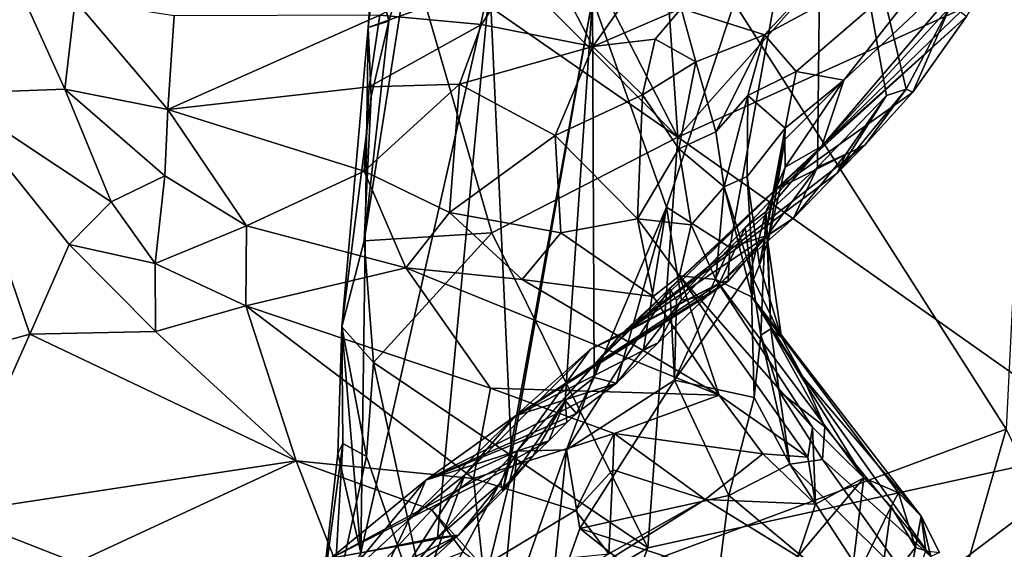
# Model space of a CAD drawing. Units: metres. Extents: x 23.42 to 28.65, y -1.4 to 3.52.
# Drawn here: x 27.78 to 28.35, y 0.57 to 0.88 of the extents above; entities that cross this region are included whole.
import ezdxf

# ---------------------------------------------------------------- set-up
doc = ezdxf.new("R2010")
doc.units = ezdxf.units.M

msp = doc.modelspace()

# ---------------------------------------------------------------- linework, layer by layer
at = {"layer": '1'}
for points in [[(28.35052, 0.63893, 3.45746), (26.13586, -0.18349, 3.46967), (27.28783, 2.30344, 3.466)], [(28.35052, 0.63893, 3.45746), (27.28783, 2.30344, 3.466), (28.41702, 1.98093, 3.46047)], [(27.97928, 0.8724, 4.15785), (27.99137, 1.03448, 4.1481), (27.99856, 1.05582, 4.21857)], [(28.05015, 0.89808, 4.50996), (27.97928, 0.8724, 4.15785), (27.99856, 1.05582, 4.21857)], [(28.03951, 1.04318, 4.14096), (27.99321, 0.97649, 4.13977), (28.15946, 0.80867, 4.13222)], [(28.03951, 1.04318, 4.14096), (28.15946, 0.80867, 4.13222), (28.14554, 1.01178, 4.13068)], [(28.10993, 0.88922, 4.79568), (28.24338, 1.04095, 5.42029), (28.15289, 0.76798, 5.00927)], [(28.15289, 0.76798, 5.00927), (28.24338, 1.04095, 5.42029), (28.18968, 0.74456, 5.18306)], [(28.24069, 0.79117, 5.42857), (28.18968, 0.74456, 5.18306), (28.24338, 1.04095, 5.42029)], [(28.28096, 0.8328, 5.69816), (28.24069, 0.79117, 5.42857), (28.24338, 1.04095, 5.42029)], [(28.28096, 0.8328, 5.69816), (28.24338, 1.04095, 5.42029), (28.29237, 0.83652, 5.79335)], [(28.29237, 0.83652, 5.79335), (28.24338, 1.04095, 5.42029), (28.3185, 0.88603, 5.90335)], [(27.97928, 0.8724, 4.15785), (27.98344, 0.90912, 4.14522), (27.99137, 1.03448, 4.1481)], [(28.14554, 1.01178, 4.13068), (28.15946, 0.80867, 4.13222), (28.31988, 0.98937, 4.14001)], [(28.31988, 0.98937, 4.14001), (28.15946, 0.80867, 4.13222), (28.41149, 0.92254, 4.13866)], [(27.99321, 0.97649, 4.13977), (28.0036, 0.91697, 4.13221), (28.15946, 0.80867, 4.13222)], [(28.16148, 0.88352, 7.11042), (28.20999, 0.86823, 6.87786), (28.28124, 0.94449, 6.99008)], [(28.20999, 0.86823, 6.87786), (28.32596, 0.9308, 6.73704), (28.28124, 0.94449, 6.99008)], [(28.25611, 0.8418, 6.56095), (28.24323, 0.80342, 6.15694), (28.35653, 0.93619, 6.51534)], [(28.35653, 0.93619, 6.51534), (28.24323, 0.80342, 6.15694), (28.3483, 0.91764, 6.33215)], [(28.32596, 0.9308, 6.73704), (28.25611, 0.8418, 6.56095), (28.35653, 0.93619, 6.51534)], [(28.20999, 0.86823, 6.87786), (28.22842, 0.84685, 6.73617), (28.32596, 0.9308, 6.73704)], [(28.22842, 0.84685, 6.73617), (28.25611, 0.8418, 6.56095), (28.32596, 0.9308, 6.73704)], [(27.98621, 0.87961, 7.4446), (28.0453, 0.8742, 7.34883), (28.07742, 0.92462, 7.38698)], [(28.0453, 0.8742, 7.34883), (28.10994, 0.86135, 7.20412), (28.07742, 0.92462, 7.38698)], [(28.10994, 0.86135, 7.20412), (28.13648, 0.89873, 7.22135), (28.07742, 0.92462, 7.38698)], [(28.41149, 0.92254, 4.13866), (28.15946, 0.80867, 4.13222), (28.41343, 0.62929, 4.13989)], [(27.99137, 0.87602, 4.13584), (27.977, 0.74843, 4.12792), (28.0036, 0.91697, 4.13221)], [(28.0036, 0.91697, 4.13221), (27.977, 0.74843, 4.12792), (28.05121, 0.75298, 4.12401)], [(27.98344, 0.90912, 4.14522), (27.99137, 0.87602, 4.13584), (28.0036, 0.91697, 4.13221)], [(28.0036, 0.91697, 4.13221), (28.05121, 0.75298, 4.12401), (28.15946, 0.80867, 4.13222)], [(28.3483, 0.91764, 6.33215), (28.24323, 0.80342, 6.15694), (28.3375, 0.89484, 6.21588)], [(27.98344, 0.90912, 4.14522), (27.97928, 0.8724, 4.15785), (27.99137, 0.87602, 4.13584)], [(27.77516, 0.89801, 7.72966), (27.73475, 0.83402, 7.75862), (27.80285, 0.83665, 7.67592)], [(27.77516, 0.89801, 7.72966), (27.80285, 0.83665, 7.67592), (27.80886, 0.88816, 7.68525)], [(27.97508, 0.56697, 4.27437), (27.97928, 0.8724, 4.15785), (28.05015, 0.89808, 4.50996)], [(27.97508, 0.56697, 4.27437), (28.05015, 0.89808, 4.50996), (28.01973, 0.57578, 4.44713)], [(28.01973, 0.57578, 4.44713), (28.05015, 0.89808, 4.50996), (28.06269, 0.62383, 4.60072)], [(28.06269, 0.62383, 4.60072), (28.05015, 0.89808, 4.50996), (28.10993, 0.88922, 4.79568)], [(28.13648, 0.89873, 7.22135), (28.10994, 0.86135, 7.20412), (28.16148, 0.88352, 7.11042)], [(28.24323, 0.80342, 6.15694), (28.32745, 0.87885, 6.03799), (28.3375, 0.89484, 6.21588)], [(27.80285, 0.83665, 7.67592), (27.86271, 0.82478, 7.59896), (27.80886, 0.88816, 7.68525)], [(27.80886, 0.88816, 7.68525), (27.86271, 0.82478, 7.59896), (27.86639, 0.87913, 7.61167)], [(28.05775, 0.6028, 4.61601), (28.06269, 0.62383, 4.60072), (28.10993, 0.88922, 4.79568)], [(28.05775, 0.6028, 4.61601), (28.10993, 0.88922, 4.79568), (28.09388, 0.65559, 4.78418)], [(28.09388, 0.65559, 4.78418), (28.10993, 0.88922, 4.79568), (28.11083, 0.66885, 4.85622)], [(28.11083, 0.66885, 4.85622), (28.10993, 0.88922, 4.79568), (28.15289, 0.76798, 5.00927)], [(28.10994, 0.86135, 7.20412), (28.14621, 0.86568, 7.11225), (28.16148, 0.88352, 7.11042)], [(28.14621, 0.86568, 7.11225), (28.1699, 0.8525, 6.99113), (28.16148, 0.88352, 7.11042)], [(28.16148, 0.88352, 7.11042), (28.1699, 0.8525, 6.99113), (28.20999, 0.86823, 6.87786)], [(28.2962, 0.83487, 5.8789), (28.29237, 0.83652, 5.79335), (28.3185, 0.88603, 5.90335)], [(28.2962, 0.83487, 5.8789), (28.3185, 0.88603, 5.90335), (28.32745, 0.87885, 6.03799)], [(27.86639, 0.87913, 7.61167), (27.86271, 0.82478, 7.59896), (27.98621, 0.87961, 7.4446)], [(27.98621, 0.87961, 7.4446), (27.86271, 0.82478, 7.59896), (27.97985, 0.83783, 7.43033)], [(27.98621, 0.87961, 7.4446), (27.97985, 0.83783, 7.43033), (28.0453, 0.8742, 7.34883)], [(28.21686, 0.77838, 5.9523), (28.2962, 0.83487, 5.8789), (28.32745, 0.87885, 6.03799)], [(28.24323, 0.80342, 6.15694), (28.21686, 0.77838, 5.9523), (28.32745, 0.87885, 6.03799)], [(27.96398, 0.6983, 4.12764), (27.98099, 0.83234, 4.14023), (27.97928, 0.8724, 4.15785)], [(27.97508, 0.56697, 4.27437), (27.96398, 0.6983, 4.12764), (27.97928, 0.8724, 4.15785)], [(27.99137, 0.87602, 4.13584), (27.98099, 0.83234, 4.14023), (27.977, 0.74843, 4.12792)], [(27.97928, 0.8724, 4.15785), (27.98099, 0.83234, 4.14023), (27.99137, 0.87602, 4.13584)], [(28.0453, 0.8742, 7.34883), (27.97985, 0.83783, 7.43033), (28.0325, 0.83945, 7.34195)], [(28.0325, 0.83945, 7.34195), (28.10994, 0.86135, 7.20412), (28.0453, 0.8742, 7.34883)], [(28.10994, 0.86135, 7.20412), (28.1389, 0.83334, 7.09548), (28.14621, 0.86568, 7.11225)], [(28.14621, 0.86568, 7.11225), (28.1389, 0.83334, 7.09548), (28.1699, 0.8525, 6.99113)], [(28.1699, 0.8525, 6.99113), (28.1815, 0.8117, 6.88978), (28.20999, 0.86823, 6.87786)], [(28.1815, 0.8117, 6.88978), (28.20015, 0.83288, 6.839), (28.20999, 0.86823, 6.87786)], [(28.20015, 0.83288, 6.839), (28.22842, 0.84685, 6.73617), (28.20999, 0.86823, 6.87786)], [(28.0325, 0.83945, 7.34195), (28.08811, 0.80969, 7.22192), (28.10994, 0.86135, 7.20412)], [(28.10994, 0.86135, 7.20412), (28.08811, 0.80969, 7.22192), (28.1389, 0.83334, 7.09548)], [(28.1699, 0.8525, 6.99113), (28.1389, 0.83334, 7.09548), (28.16001, 0.80189, 7.00126)], [(28.16001, 0.80189, 7.00126), (28.1815, 0.8117, 6.88978), (28.1699, 0.8525, 6.99113)], [(28.20015, 0.83288, 6.839), (28.22189, 0.81395, 6.64967), (28.22842, 0.84685, 6.73617)], [(28.22189, 0.81395, 6.64967), (28.25611, 0.8418, 6.56095), (28.22842, 0.84685, 6.73617)], [(27.80285, 0.83665, 7.67592), (27.73475, 0.83402, 7.75862), (27.82977, 0.77098, 7.66993)], [(27.86101, 0.78623, 7.61476), (27.86271, 0.82478, 7.59896), (27.80285, 0.83665, 7.67592)], [(27.86101, 0.78623, 7.61476), (27.80285, 0.83665, 7.67592), (27.82977, 0.77098, 7.66993)], [(27.86271, 0.82478, 7.59896), (27.97692, 0.78885, 7.43642), (27.97985, 0.83783, 7.43033)], [(27.97985, 0.83783, 7.43033), (27.97692, 0.78885, 7.43642), (28.0325, 0.83945, 7.34195)], [(28.0325, 0.83945, 7.34195), (27.97692, 0.78885, 7.43642), (28.02674, 0.76478, 7.35909)], [(28.0325, 0.83945, 7.34195), (28.02674, 0.76478, 7.35909), (28.08811, 0.80969, 7.22192)], [(28.22169, 0.80721, 6.60805), (28.22193, 0.79113, 6.50636), (28.25611, 0.8418, 6.56095)], [(28.22189, 0.81395, 6.64967), (28.22169, 0.80721, 6.60805), (28.25611, 0.8418, 6.56095)], [(28.22193, 0.79113, 6.50636), (28.24323, 0.80342, 6.15694), (28.25611, 0.8418, 6.56095)], [(28.2521, 0.78769, 5.61288), (28.28096, 0.8328, 5.69816), (28.29237, 0.83652, 5.79335)], [(28.26839, 0.80421, 5.78247), (28.2521, 0.78769, 5.61288), (28.29237, 0.83652, 5.79335)], [(28.2962, 0.83487, 5.8789), (28.26839, 0.80421, 5.78247), (28.29237, 0.83652, 5.79335)], [(27.73475, 0.83402, 7.75862), (27.68774, 0.66772, 7.86469), (27.78252, 0.6941, 7.76986)], [(27.73475, 0.83402, 7.75862), (27.78252, 0.6941, 7.76986), (27.80545, 0.74633, 7.71758)], [(27.73475, 0.83402, 7.75862), (27.80545, 0.74633, 7.71758), (27.82977, 0.77098, 7.66993)], [(27.98099, 0.83234, 4.14023), (27.96398, 0.6983, 4.12764), (27.977, 0.74843, 4.12792)], [(28.08811, 0.80969, 7.22192), (28.13598, 0.76109, 7.12608), (28.1389, 0.83334, 7.09548)], [(28.1389, 0.83334, 7.09548), (28.13598, 0.76109, 7.12608), (28.16001, 0.80189, 7.00126)], [(28.1815, 0.8117, 6.88978), (28.18648, 0.77984, 6.86282), (28.20015, 0.83288, 6.839)], [(28.18648, 0.77984, 6.86282), (28.19973, 0.78577, 6.79595), (28.20015, 0.83288, 6.839)], [(28.20015, 0.83288, 6.839), (28.19973, 0.78577, 6.79595), (28.22189, 0.81395, 6.64967)], [(28.21686, 0.77838, 5.9523), (28.26839, 0.80421, 5.78247), (28.2962, 0.83487, 5.8789)], [(28.25713, 0.79877, 5.55157), (28.24069, 0.79117, 5.42857), (28.28096, 0.8328, 5.69816)], [(28.2521, 0.78769, 5.61288), (28.25713, 0.79877, 5.55157), (28.28096, 0.8328, 5.69816)], [(27.86271, 0.82478, 7.59896), (27.86101, 0.78623, 7.61476), (27.90854, 0.75708, 7.5678)], [(27.86271, 0.82478, 7.59896), (27.90854, 0.75708, 7.5678), (27.97692, 0.78885, 7.43642)], [(28.19973, 0.78577, 6.79595), (28.20698, 0.73449, 6.70817), (28.22189, 0.81395, 6.64967)], [(28.22189, 0.81395, 6.64967), (28.20698, 0.73449, 6.70817), (28.22169, 0.80721, 6.60805)], [(28.08811, 0.80969, 7.22192), (28.02674, 0.76478, 7.35909), (28.09139, 0.75305, 7.23354)], [(28.05121, 0.75298, 4.12401), (28.14212, 0.56984, 4.13273), (28.15946, 0.80867, 4.13222)], [(28.08811, 0.80969, 7.22192), (28.09139, 0.75305, 7.23354), (28.13598, 0.76109, 7.12608)], [(28.15946, 0.80867, 4.13222), (28.14212, 0.56984, 4.13273), (28.41343, 0.62929, 4.13989)], [(28.1815, 0.8117, 6.88978), (28.16001, 0.80189, 7.00126), (28.18648, 0.77984, 6.86282)], [(28.26839, 0.80421, 5.78247), (28.12569, 0.69332, 5.49232), (28.2521, 0.78769, 5.61288)], [(28.12569, 0.69332, 5.49232), (28.26839, 0.80421, 5.78247), (28.21686, 0.77838, 5.9523)], [(28.15866, 0.71374, 5.93505), (28.15484, 0.72084, 5.87948), (28.24323, 0.80342, 6.15694)], [(28.24323, 0.80342, 6.15694), (28.15484, 0.72084, 5.87948), (28.21686, 0.77838, 5.9523)], [(28.1987, 0.75615, 6.13862), (28.15866, 0.71374, 5.93505), (28.24323, 0.80342, 6.15694)], [(28.21071, 0.76524, 6.27071), (28.1987, 0.75615, 6.13862), (28.24323, 0.80342, 6.15694)], [(28.20698, 0.73449, 6.70817), (28.21184, 0.74761, 6.48659), (28.22169, 0.80721, 6.60805)], [(28.22193, 0.79113, 6.50636), (28.21071, 0.76524, 6.27071), (28.24323, 0.80342, 6.15694)], [(28.22169, 0.80721, 6.60805), (28.21184, 0.74761, 6.48659), (28.22193, 0.79113, 6.50636)], [(28.16001, 0.80189, 7.00126), (28.13598, 0.76109, 7.12608), (28.16716, 0.75773, 7.01134)], [(28.16001, 0.80189, 7.00126), (28.16716, 0.75773, 7.01134), (28.18648, 0.77984, 6.86282)], [(28.2521, 0.78769, 5.61288), (28.22687, 0.76153, 5.42208), (28.25713, 0.79877, 5.55157)], [(28.22687, 0.76153, 5.42208), (28.24069, 0.79117, 5.42857), (28.25713, 0.79877, 5.55157)], [(28.18968, 0.74456, 5.18306), (28.24069, 0.79117, 5.42857), (28.21137, 0.75144, 5.29634)], [(28.21184, 0.74761, 6.48659), (28.21071, 0.76524, 6.27071), (28.22193, 0.79113, 6.50636)], [(28.22687, 0.76153, 5.42208), (28.21137, 0.75144, 5.29634), (28.24069, 0.79117, 5.42857)], [(27.86101, 0.78623, 7.61476), (27.82977, 0.77098, 7.66993), (27.8554, 0.73521, 7.67245)], [(27.86101, 0.78623, 7.61476), (27.8554, 0.73521, 7.67245), (27.90854, 0.75708, 7.5678)], [(27.97692, 0.78885, 7.43642), (27.90854, 0.75708, 7.5678), (28.0013, 0.73275, 7.45655)], [(27.97692, 0.78885, 7.43642), (28.0013, 0.73275, 7.45655), (28.02674, 0.76478, 7.35909)], [(28.12569, 0.69332, 5.49232), (28.22687, 0.76153, 5.42208), (28.2521, 0.78769, 5.61288)], [(28.20355, 0.72591, 6.80399), (28.19973, 0.78577, 6.79595), (28.18648, 0.77984, 6.86282)], [(28.19973, 0.78577, 6.79595), (28.20355, 0.72591, 6.80399), (28.20698, 0.73449, 6.70817)], [(28.18648, 0.77984, 6.86282), (28.16716, 0.75773, 7.01134), (28.18151, 0.72589, 7.01948)], [(28.18648, 0.77984, 6.86282), (28.18151, 0.72589, 7.01948), (28.2027, 0.71555, 6.88253)], [(28.18648, 0.77984, 6.86282), (28.2027, 0.71555, 6.88253), (28.20355, 0.72591, 6.80399)], [(28.15484, 0.72084, 5.87948), (28.11407, 0.67954, 5.58848), (28.21686, 0.77838, 5.9523)], [(28.21686, 0.77838, 5.9523), (28.11407, 0.67954, 5.58848), (28.12569, 0.69332, 5.49232)], [(27.82977, 0.77098, 7.66993), (27.80545, 0.74633, 7.71758), (27.8554, 0.73521, 7.67245)], [(28.12387, 0.66562, 4.94725), (28.11083, 0.66885, 4.85622), (28.15289, 0.76798, 5.00927)], [(28.12387, 0.66562, 4.94725), (28.15289, 0.76798, 5.00927), (28.13959, 0.68524, 5.01039)], [(28.13959, 0.68524, 5.01039), (28.15289, 0.76798, 5.00927), (28.16171, 0.7138, 5.09057)], [(28.16171, 0.7138, 5.09057), (28.15289, 0.76798, 5.00927), (28.18968, 0.74456, 5.18306)], [(28.02674, 0.76478, 7.35909), (28.0013, 0.73275, 7.45655), (28.06897, 0.72592, 7.3175)], [(28.02674, 0.76478, 7.35909), (28.06897, 0.72592, 7.3175), (28.09139, 0.75305, 7.23354)], [(28.21071, 0.76524, 6.27071), (28.20198, 0.73092, 6.25272), (28.1987, 0.75615, 6.13862)], [(28.20774, 0.69348, 6.3468), (28.20198, 0.73092, 6.25272), (28.21071, 0.76524, 6.27071)], [(28.21368, 0.69726, 6.45605), (28.20774, 0.69348, 6.3468), (28.21071, 0.76524, 6.27071)], [(28.21368, 0.69726, 6.45605), (28.21071, 0.76524, 6.27071), (28.21184, 0.74761, 6.48659)], [(27.90808, 0.71057, 7.64365), (27.90854, 0.75708, 7.5678), (27.8554, 0.73521, 7.67245)], [(27.90854, 0.75708, 7.5678), (27.90808, 0.71057, 7.64365), (28.0013, 0.73275, 7.45655)], [(28.13598, 0.76109, 7.12608), (28.09139, 0.75305, 7.23354), (28.14504, 0.71597, 7.18089)], [(28.12569, 0.69332, 5.49232), (28.18495, 0.72432, 5.30581), (28.22687, 0.76153, 5.42208)], [(28.13598, 0.76109, 7.12608), (28.14504, 0.71597, 7.18089), (28.16048, 0.728, 7.11433)], [(28.16716, 0.75773, 7.01134), (28.13598, 0.76109, 7.12608), (28.16048, 0.728, 7.11433)], [(28.15761, 0.66741, 5.9689), (28.15866, 0.71374, 5.93505), (28.1987, 0.75615, 6.13862)], [(28.15761, 0.66741, 5.9689), (28.1987, 0.75615, 6.13862), (28.20198, 0.73092, 6.25272)], [(28.16716, 0.75773, 7.01134), (28.16048, 0.728, 7.11433), (28.18151, 0.72589, 7.01948)], [(28.22687, 0.76153, 5.42208), (28.18495, 0.72432, 5.30581), (28.21137, 0.75144, 5.29634)], [(27.977, 0.74843, 4.12792), (27.98251, 0.6777, 4.1163), (28.05121, 0.75298, 4.12401)], [(28.05121, 0.75298, 4.12401), (27.98251, 0.6777, 4.1163), (28.14212, 0.56984, 4.13273)], [(28.14504, 0.71597, 7.18089), (28.09139, 0.75305, 7.23354), (28.06897, 0.72592, 7.3175)], [(28.18495, 0.72432, 5.30581), (28.18877, 0.72488, 5.23614), (28.21137, 0.75144, 5.29634)], [(28.18877, 0.72488, 5.23614), (28.18968, 0.74456, 5.18306), (28.21137, 0.75144, 5.29634)], [(27.80545, 0.74633, 7.71758), (27.78252, 0.6941, 7.76986), (27.85561, 0.69564, 7.71023)], [(27.80545, 0.74633, 7.71758), (27.85561, 0.69564, 7.71023), (27.8554, 0.73521, 7.67245)], [(27.977, 0.74843, 4.12792), (27.96398, 0.6983, 4.12764), (27.98251, 0.6777, 4.1163)], [(28.21184, 0.74761, 6.48659), (28.20698, 0.73449, 6.70817), (28.21978, 0.6921, 6.64556)], [(28.21368, 0.69726, 6.45605), (28.21184, 0.74761, 6.48659), (28.21978, 0.6921, 6.64556)], [(28.17696, 0.71653, 5.16324), (28.16171, 0.7138, 5.09057), (28.18968, 0.74456, 5.18306)], [(28.18877, 0.72488, 5.23614), (28.17696, 0.71653, 5.16324), (28.18968, 0.74456, 5.18306)], [(27.8554, 0.73521, 7.67245), (27.85561, 0.69564, 7.71023), (27.90808, 0.71057, 7.64365)], [(28.20698, 0.73449, 6.70817), (28.20355, 0.72591, 6.80399), (28.21978, 0.6921, 6.64556)], [(28.0013, 0.73275, 7.45655), (27.90808, 0.71057, 7.64365), (28.0505, 0.66268, 7.5504)], [(28.18348, 0.6586, 7.25706), (28.0013, 0.73275, 7.45655), (28.0505, 0.66268, 7.5504)], [(28.06897, 0.72592, 7.3175), (28.0013, 0.73275, 7.45655), (28.18348, 0.6586, 7.25706)], [(28.14504, 0.71597, 7.18089), (28.18348, 0.6586, 7.25706), (28.16048, 0.728, 7.11433)], [(28.20393, 0.65724, 6.26138), (28.15761, 0.66741, 5.9689), (28.20198, 0.73092, 6.25272)], [(28.18151, 0.72589, 7.01948), (28.16048, 0.728, 7.11433), (28.23777, 0.63998, 7.09486)], [(28.16048, 0.728, 7.11433), (28.18348, 0.6586, 7.25706), (28.23516, 0.62267, 7.14399)], [(28.16048, 0.728, 7.11433), (28.23516, 0.62267, 7.14399), (28.23777, 0.63998, 7.09486)], [(28.20393, 0.65724, 6.26138), (28.20198, 0.73092, 6.25272), (28.20774, 0.69348, 6.3468)], [(28.18495, 0.72432, 5.30581), (28.06504, 0.64659, 5.17874), (28.18877, 0.72488, 5.23614)], [(28.06504, 0.64659, 5.17874), (28.17696, 0.71653, 5.16324), (28.18877, 0.72488, 5.23614)], [(28.10871, 0.68538, 5.36797), (28.06504, 0.64659, 5.17874), (28.18495, 0.72432, 5.30581)], [(28.14504, 0.71597, 7.18089), (28.06897, 0.72592, 7.3175), (28.18348, 0.6586, 7.25706)], [(28.12569, 0.69332, 5.49232), (28.10871, 0.68538, 5.36797), (28.18495, 0.72432, 5.30581)], [(28.2027, 0.71555, 6.88253), (28.18151, 0.72589, 7.01948), (28.26761, 0.61062, 6.99473)], [(28.26761, 0.61062, 6.99473), (28.18151, 0.72589, 7.01948), (28.23777, 0.63998, 7.09486)], [(28.21978, 0.6921, 6.64556), (28.20355, 0.72591, 6.80399), (28.2027, 0.71555, 6.88253)], [(28.06504, 0.64659, 5.17874), (28.14814, 0.68914, 5.10359), (28.17696, 0.71653, 5.16324)], [(28.15484, 0.72084, 5.87948), (28.09467, 0.62684, 5.58436), (28.11407, 0.67954, 5.58848)], [(28.15761, 0.66741, 5.9689), (28.09467, 0.62684, 5.58436), (28.15484, 0.72084, 5.87948)], [(28.14814, 0.68914, 5.10359), (28.16171, 0.7138, 5.09057), (28.17696, 0.71653, 5.16324)], [(28.15761, 0.66741, 5.9689), (28.15484, 0.72084, 5.87948), (28.15866, 0.71374, 5.93505)], [(27.85561, 0.69564, 7.71023), (27.93742, 0.62047, 7.7128), (27.90808, 0.71057, 7.64365)], [(28.0505, 0.66268, 7.5504), (27.90808, 0.71057, 7.64365), (28.04058, 0.61011, 7.63812)], [(28.04058, 0.61011, 7.63812), (27.90808, 0.71057, 7.64365), (27.93742, 0.62047, 7.7128)], [(28.14814, 0.68914, 5.10359), (28.13959, 0.68524, 5.01039), (28.16171, 0.7138, 5.09057)], [(28.21978, 0.6921, 6.64556), (28.2027, 0.71555, 6.88253), (28.23214, 0.66934, 6.59014)], [(28.23214, 0.66934, 6.59014), (28.2027, 0.71555, 6.88253), (28.30096, 0.58835, 6.64605)], [(28.2027, 0.71555, 6.88253), (28.28783, 0.60183, 6.82245), (28.30096, 0.58835, 6.64605)], [(28.28783, 0.60183, 6.82245), (28.2027, 0.71555, 6.88253), (28.26761, 0.61062, 6.99473)], [(27.78252, 0.6941, 7.76986), (27.68774, 0.66772, 7.86469), (27.7359, 0.58991, 7.87655)], [(27.78252, 0.6941, 7.76986), (27.7359, 0.58991, 7.87655), (27.93742, 0.62047, 7.7128)], [(27.85561, 0.69564, 7.71023), (27.78252, 0.6941, 7.76986), (27.93742, 0.62047, 7.7128)], [(27.96454, 0.63059, 4.1348), (27.96398, 0.6983, 4.12764), (27.96161, 0.62478, 4.16849)], [(27.96161, 0.62478, 4.16849), (27.96398, 0.6983, 4.12764), (27.97508, 0.56697, 4.27437)], [(27.96398, 0.6983, 4.12764), (27.97832, 0.62295, 4.12474), (27.98251, 0.6777, 4.1163)], [(27.96398, 0.6983, 4.12764), (27.96454, 0.63059, 4.1348), (27.97832, 0.62295, 4.12474)], [(28.06595, 0.62599, 5.40784), (28.10871, 0.68538, 5.36797), (28.12569, 0.69332, 5.49232)], [(28.11407, 0.67954, 5.58848), (28.06595, 0.62599, 5.40784), (28.12569, 0.69332, 5.49232)], [(28.20393, 0.65724, 6.26138), (28.20774, 0.69348, 6.3468), (28.22468, 0.61852, 6.27548)], [(28.20774, 0.69348, 6.3468), (28.21368, 0.69726, 6.45605), (28.21834, 0.66086, 6.35907)], [(28.22468, 0.61852, 6.27548), (28.20774, 0.69348, 6.3468), (28.21834, 0.66086, 6.35907)], [(28.21368, 0.69726, 6.45605), (28.21978, 0.6921, 6.64556), (28.23214, 0.66934, 6.59014)], [(28.21368, 0.69726, 6.45605), (28.23214, 0.66934, 6.59014), (28.24504, 0.6402, 6.46547)], [(28.21834, 0.66086, 6.35907), (28.21368, 0.69726, 6.45605), (28.24504, 0.6402, 6.46547)], [(28.06504, 0.64659, 5.17874), (28.12387, 0.66562, 4.94725), (28.14814, 0.68914, 5.10359)], [(28.14814, 0.68914, 5.10359), (28.12387, 0.66562, 4.94725), (28.13959, 0.68524, 5.01039)], [(28.03558, 0.6123, 5.2543), (28.06504, 0.64659, 5.17874), (28.10871, 0.68538, 5.36797)], [(28.06595, 0.62599, 5.40784), (28.03558, 0.6123, 5.2543), (28.10871, 0.68538, 5.36797)], [(27.98251, 0.6777, 4.1163), (27.97832, 0.62295, 4.12474), (28.0218, 0.49824, 4.12303)], [(27.98251, 0.6777, 4.1163), (28.0218, 0.49824, 4.12303), (28.14212, 0.56984, 4.13273)], [(28.09467, 0.62684, 5.58436), (28.06595, 0.62599, 5.40784), (28.11407, 0.67954, 5.58848)], [(28.0129, 0.60925, 4.96605), (28.10057, 0.64803, 4.84873), (28.12387, 0.66562, 4.94725)], [(28.0129, 0.60925, 4.96605), (28.12387, 0.66562, 4.94725), (28.06504, 0.64659, 5.17874)], [(28.10057, 0.64803, 4.84873), (28.09388, 0.65559, 4.78418), (28.11083, 0.66885, 4.85622)], [(28.10244, 0.58117, 5.64911), (28.09467, 0.62684, 5.58436), (28.15761, 0.66741, 5.9689)], [(28.12387, 0.66562, 4.94725), (28.10057, 0.64803, 4.84873), (28.11083, 0.66885, 4.85622)], [(28.10244, 0.58117, 5.64911), (28.15761, 0.66741, 5.9689), (28.18917, 0.60031, 6.09572)], [(28.18917, 0.60031, 6.09572), (28.15761, 0.66741, 5.9689), (28.20393, 0.65724, 6.26138)], [(28.24504, 0.6402, 6.46547), (28.23214, 0.66934, 6.59014), (28.30675, 0.56483, 6.42841)], [(28.30675, 0.56483, 6.42841), (28.23214, 0.66934, 6.59014), (28.30096, 0.58835, 6.64605)], [(28.0505, 0.66268, 7.5504), (28.04058, 0.61011, 7.63812), (28.12245, 0.63627, 7.45088)], [(28.18348, 0.6586, 7.25706), (28.0505, 0.66268, 7.5504), (28.12245, 0.63627, 7.45088)], [(28.22468, 0.61852, 6.27548), (28.21834, 0.66086, 6.35907), (28.24363, 0.62116, 6.35748)], [(28.21834, 0.66086, 6.35907), (28.24504, 0.6402, 6.46547), (28.24363, 0.62116, 6.35748)], [(28.07528, 0.62331, 4.73381), (28.05775, 0.6028, 4.61601), (28.09388, 0.65559, 4.78418)], [(28.07528, 0.62331, 4.73381), (28.09388, 0.65559, 4.78418), (28.08443, 0.63209, 4.78037)], [(28.09497, 0.6428, 4.83538), (28.08443, 0.63209, 4.78037), (28.09388, 0.65559, 4.78418)], [(28.09497, 0.6428, 4.83538), (28.09388, 0.65559, 4.78418), (28.10057, 0.64803, 4.84873)], [(28.18348, 0.6586, 7.25706), (28.12245, 0.63627, 7.45088), (28.20892, 0.62456, 7.2411)], [(28.18348, 0.6586, 7.25706), (28.20892, 0.62456, 7.2411), (28.23516, 0.62267, 7.14399)], [(28.18917, 0.60031, 6.09572), (28.20393, 0.65724, 6.26138), (28.22468, 0.61852, 6.27548)], [(28.0129, 0.60925, 4.96605), (28.09497, 0.6428, 4.83538), (28.10057, 0.64803, 4.84873)], [(28.00308, 0.58608, 5.09371), (28.0129, 0.60925, 4.96605), (28.06504, 0.64659, 5.17874)], [(28.00308, 0.58608, 5.09371), (28.06504, 0.64659, 5.17874), (28.03558, 0.6123, 5.2543)], [(28.0129, 0.60925, 4.96605), (28.08443, 0.63209, 4.78037), (28.09497, 0.6428, 4.83538)], [(28.12905, -0.13189, 3.45658), (26.13586, -0.18349, 3.46967), (28.35052, 0.63893, 3.45746)], [(28.12245, 0.63627, 7.45088), (28.04058, 0.61011, 7.63812), (28.09999, 0.5915, 7.53946)], [(28.12245, 0.63627, 7.45088), (28.09999, 0.5915, 7.53946), (28.12168, 0.6153, 7.47369)], [(28.12245, 0.63627, 7.45088), (28.12168, 0.6153, 7.47369), (28.17529, 0.59791, 7.35168)], [(28.20892, 0.62456, 7.2411), (28.12245, 0.63627, 7.45088), (28.17529, 0.59791, 7.35168)], [(28.12905, -0.13189, 3.45658), (28.35052, 0.63893, 3.45746), (28.57704, 0.17123, 3.45402)], [(28.23777, 0.63998, 7.09486), (28.23516, 0.62267, 7.14399), (28.23954, 0.59528, 7.12941)], [(28.26761, 0.61062, 6.99473), (28.23777, 0.63998, 7.09486), (28.23954, 0.59528, 7.12941)], [(28.24363, 0.62116, 6.35748), (28.24504, 0.6402, 6.46547), (28.30675, 0.56483, 6.42841)], [(27.96454, 0.63059, 4.1348), (27.95021, 0.52323, 4.12745), (27.95901, 0.5344, 4.12004)], [(27.95021, 0.52323, 4.12745), (27.96454, 0.63059, 4.1348), (27.96161, 0.62478, 4.16849)], [(28.0129, 0.60925, 4.96605), (27.95763, 0.5638, 4.69726), (28.08443, 0.63209, 4.78037)], [(28.08443, 0.63209, 4.78037), (27.95763, 0.5638, 4.69726), (28.07528, 0.62331, 4.73381)], [(27.96454, 0.63059, 4.1348), (27.95901, 0.5344, 4.12004), (27.97832, 0.62295, 4.12474)], [(27.95021, 0.52323, 4.12745), (27.96161, 0.62478, 4.16849), (27.97508, 0.56697, 4.27437)], [(27.98707, 0.48061, 5.1409), (28.03558, 0.6123, 5.2543), (28.06595, 0.62599, 5.40784)], [(28.04549, 0.54285, 5.38584), (27.98707, 0.48061, 5.1409), (28.06595, 0.62599, 5.40784)], [(28.05534, 0.51454, 5.42525), (28.04549, 0.54285, 5.38584), (28.06595, 0.62599, 5.40784)], [(28.05534, 0.51454, 5.42525), (28.06595, 0.62599, 5.40784), (28.09467, 0.62684, 5.58436)], [(28.08493, 0.53188, 5.55133), (28.05534, 0.51454, 5.42525), (28.09467, 0.62684, 5.58436)], [(28.14212, 0.56984, 4.13273), (28.06524, 0.36704, 4.13135), (28.41343, 0.62929, 4.13989)], [(28.42722, 0.31303, 4.13072), (28.41343, 0.62929, 4.13989), (28.06524, 0.36704, 4.13135)], [(28.08493, 0.53188, 5.55133), (28.09467, 0.62684, 5.58436), (28.10244, 0.58117, 5.64911)], [(28.20892, 0.62456, 7.2411), (28.17529, 0.59791, 7.35168), (28.23954, 0.59528, 7.12941)], [(28.20892, 0.62456, 7.2411), (28.23954, 0.59528, 7.12941), (28.23516, 0.62267, 7.14399)], [(27.7359, 0.58991, 7.87655), (27.80939, 0.56109, 7.85751), (27.93742, 0.62047, 7.7128)], [(27.93742, 0.62047, 7.7128), (27.80939, 0.56109, 7.85751), (27.96857, 0.54106, 7.78397)], [(28.04058, 0.61011, 7.63812), (27.93742, 0.62047, 7.7128), (28.01634, 0.59205, 7.68325)], [(28.01634, 0.59205, 7.68325), (27.93742, 0.62047, 7.7128), (27.96857, 0.54106, 7.78397)], [(28.07528, 0.62331, 4.73381), (27.95763, 0.5638, 4.69726), (28.03186, 0.57721, 4.5282)], [(27.97832, 0.62295, 4.12474), (27.95901, 0.5344, 4.12004), (28.0218, 0.49824, 4.12303)], [(28.05649, 0.60761, 4.58285), (28.01973, 0.57578, 4.44713), (28.06269, 0.62383, 4.60072)], [(28.07528, 0.62331, 4.73381), (28.03186, 0.57721, 4.5282), (28.05775, 0.6028, 4.61601)], [(28.05775, 0.6028, 4.61601), (28.05649, 0.60761, 4.58285), (28.06269, 0.62383, 4.60072)], [(28.22468, 0.61852, 6.27548), (28.24363, 0.62116, 6.35748), (28.29541, 0.54848, 6.26694)], [(28.29541, 0.54848, 6.26694), (28.24363, 0.62116, 6.35748), (28.30675, 0.56483, 6.42841)], [(28.12168, 0.6153, 7.47369), (28.09999, 0.5915, 7.53946), (28.11933, 0.56647, 7.48367)], [(28.12168, 0.6153, 7.47369), (28.11933, 0.56647, 7.48367), (28.17529, 0.59791, 7.35168)], [(28.18917, 0.60031, 6.09572), (28.22468, 0.61852, 6.27548), (28.29287, 0.51385, 6.12239)], [(28.29287, 0.51385, 6.12239), (28.22468, 0.61852, 6.27548), (28.29541, 0.54848, 6.26694)], [(27.96315, 0.54931, 4.89969), (27.95763, 0.5638, 4.69726), (28.0129, 0.60925, 4.96605)], [(27.98707, 0.48061, 5.1409), (27.95773, 0.49045, 4.99873), (28.03558, 0.6123, 5.2543)], [(27.95773, 0.49045, 4.99873), (28.00308, 0.58608, 5.09371), (28.03558, 0.6123, 5.2543)], [(28.00308, 0.58608, 5.09371), (27.96315, 0.54931, 4.89969), (28.0129, 0.60925, 4.96605)], [(28.01634, 0.59205, 7.68325), (28.04601, 0.55904, 7.65889), (28.04058, 0.61011, 7.63812)], [(28.03186, 0.57721, 4.5282), (28.01973, 0.57578, 4.44713), (28.05649, 0.60761, 4.58285)], [(28.03186, 0.57721, 4.5282), (28.05649, 0.60761, 4.58285), (28.05775, 0.6028, 4.61601)], [(28.04058, 0.61011, 7.63812), (28.04601, 0.55904, 7.65889), (28.09999, 0.5915, 7.53946)], [(28.22934, 0.56491, 7.12048), (28.25947, 0.5446, 6.93693), (28.26761, 0.61062, 6.99473)], [(28.23954, 0.59528, 7.12941), (28.22934, 0.56491, 7.12048), (28.26761, 0.61062, 6.99473)], [(28.26761, 0.61062, 6.99473), (28.25947, 0.5446, 6.93693), (28.28352, 0.59387, 6.89409)], [(28.28783, 0.60183, 6.82245), (28.26761, 0.61062, 6.99473), (28.28352, 0.59387, 6.89409)], [(28.28352, 0.59387, 6.89409), (28.29773, 0.57004, 6.78329), (28.28783, 0.60183, 6.82245)], [(28.30096, 0.58835, 6.64605), (28.28783, 0.60183, 6.82245), (28.29773, 0.57004, 6.78329)], [(28.11933, 0.56647, 7.48367), (27.96226, 0.46471, 7.71911), (28.17529, 0.59791, 7.35168)], [(28.17529, 0.59791, 7.35168), (27.96226, 0.46471, 7.71911), (28.22934, 0.56491, 7.12048)], [(28.10244, 0.58117, 5.64911), (28.18917, 0.60031, 6.09572), (28.18335, 0.55467, 5.96366)], [(28.17529, 0.59791, 7.35168), (28.22934, 0.56491, 7.12048), (28.23954, 0.59528, 7.12941)], [(28.18335, 0.55467, 5.96366), (28.18917, 0.60031, 6.09572), (28.29287, 0.51385, 6.12239)], [(28.01634, 0.59205, 7.68325), (27.96857, 0.54106, 7.78397), (28.03454, 0.5675, 7.67875)], [(28.01634, 0.59205, 7.68325), (28.03454, 0.5675, 7.67875), (28.04601, 0.55904, 7.65889)], [(28.09999, 0.5915, 7.53946), (28.04601, 0.55904, 7.65889), (28.11933, 0.56647, 7.48367)], [(28.25947, 0.5446, 6.93693), (28.27676, 0.54367, 6.86216), (28.28352, 0.59387, 6.89409)], [(28.28352, 0.59387, 6.89409), (28.27676, 0.54367, 6.86216), (28.29773, 0.57004, 6.78329)], [(27.7359, 0.58991, 7.87655), (27.70456, 0.4644, 8.01325), (27.80939, 0.56109, 7.85751)], [(28.00308, 0.58608, 5.09371), (27.95773, 0.49045, 4.99873), (27.96315, 0.54931, 4.89969)], [(28.30096, 0.58835, 6.64605), (28.29773, 0.57004, 6.78329), (28.30373, 0.56819, 6.7338)], [(28.30675, 0.56483, 6.42841), (28.30096, 0.58835, 6.64605), (28.31167, 0.56723, 6.57636)], [(28.31167, 0.56723, 6.57636), (28.30096, 0.58835, 6.64605), (28.30373, 0.56819, 6.7338)], [(28.08493, 0.53188, 5.55133), (28.10244, 0.58117, 5.64911), (28.14627, 0.54649, 5.80541)], [(28.14627, 0.54649, 5.80541), (28.10244, 0.58117, 5.64911), (28.18335, 0.55467, 5.96366)], [(27.93266, 0.5275, 4.51884), (27.9021, 0.48833, 4.3371), (28.03186, 0.57721, 4.5282)], [(28.03186, 0.57721, 4.5282), (27.9021, 0.48833, 4.3371), (27.98636, 0.53576, 4.3766)], [(27.95763, 0.5638, 4.69726), (27.93266, 0.5275, 4.51884), (28.03186, 0.57721, 4.5282)], [(27.97815, 0.52693, 4.30282), (27.97508, 0.56697, 4.27437), (28.01973, 0.57578, 4.44713)], [(27.98636, 0.53576, 4.3766), (27.97815, 0.52693, 4.30282), (28.01973, 0.57578, 4.44713)], [(28.03186, 0.57721, 4.5282), (27.98636, 0.53576, 4.3766), (28.01973, 0.57578, 4.44713)], [(28.0218, 0.49824, 4.12303), (28.06524, 0.36704, 4.13135), (28.14212, 0.56984, 4.13273)], [(28.27676, 0.54367, 6.86216), (28.2901, 0.5303, 6.7627), (28.29773, 0.57004, 6.78329)], [(28.29773, 0.57004, 6.78329), (28.2901, 0.5303, 6.7627), (28.30373, 0.56819, 6.7338)]]:
    msp.add_3dface(points, dxfattribs=at)

doc.saveas('drawing.dxf')
